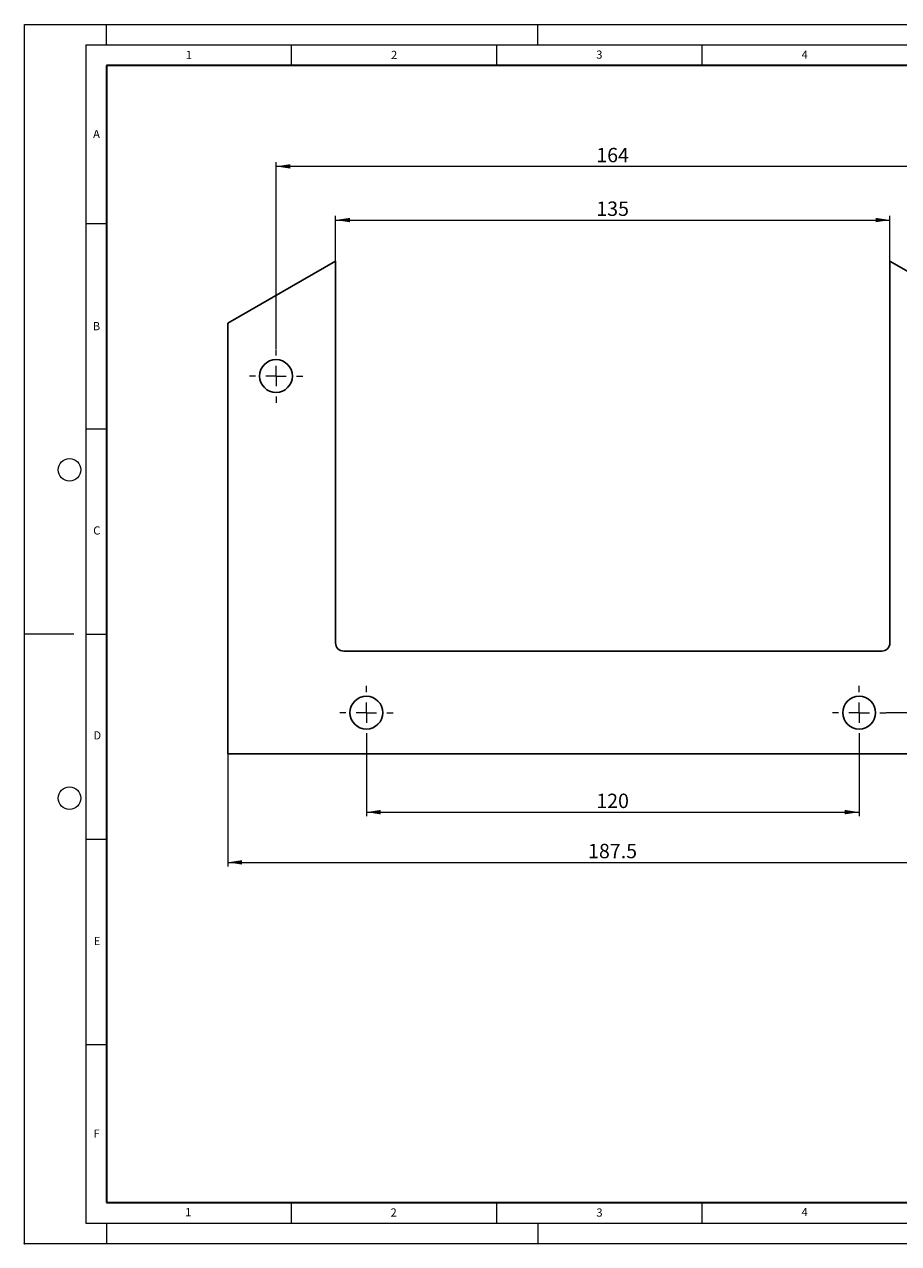
# Model space of a CAD drawing. Units: millimetres. Extents: x 0 to 420, y 0 to 297.
# Drawn here: x 0 to 213, y 0 to 297 of the extents above; entities that cross this region are included whole.
import ezdxf

# ---------------------------------------------------------------- set-up
doc = ezdxf.new("R2010")
doc.units = ezdxf.units.MM
doc.header["$PDSIZE"] = -1
doc.styles.add('SLDTEXTSTYLE0', font='TXT', dxfattribs={"width": 0.605})
doc.dimstyles.new('SLDDIMSTYLE0', dxfattribs={"dimtxt": 3.5, "dimasz": 3.5, "dimexe": 0, "dimexo": 0.0625, "dimgap": 0.875, "dimtad": 1, "dimrnd": 1e-09, "dimzin": 12, "dimdsep": 46, "dimtxsty": 'SLDTEXTSTYLE0', "dimsah": 1, "dimcen": 0.09, "dimadec": 0, "dimazin": 3, "dimtfac": 1, "dimtdec": 3, "dimtofl": 0, "dimtmove": 0, "dimatfit": 3, "dimfxl": 1, "dimfrac": 2, "dimtolj": 1, "dimtzin": 12, "dimarcsym": 0})
doc.dimstyles.new('SLDDIMSTYLE1', dxfattribs={"dimtxt": 3.5, "dimasz": 3.5, "dimexe": 0, "dimexo": 0.0625, "dimgap": 0.875, "dimtad": 1, "dimrnd": 1e-09, "dimzin": 12, "dimdsep": 46, "dimtxsty": 'SLDTEXTSTYLE0', "dimsah": 1, "dimcen": 0.09, "dimadec": 0, "dimazin": 3, "dimtfac": 1, "dimtdec": 3, "dimtmove": 0, "dimatfit": 0, "dimfxl": 1, "dimfrac": 2, "dimtolj": 1, "dimtzin": 12, "dimarcsym": 0})

# ---------------------------------------------------------------- blocks, each defined once
blk = doc.blocks.new('_D')
at = {"color": 7, "linetype": 'Continuous', "lineweight": 0}
for p, q in [((49.53, 119.24), (49.53, 91.87)), ((237.03, 119.24), (237.03, 91.87)), ((49.53, 92.87), (237.03, 92.87))]:
    blk.add_line(p, q, dxfattribs=at)
at = {"color": 7, "linetype": 'Continuous', "lineweight": 18}
for points in [[(49.53, 92.87), (53.03, 92.33), (53.03, 93.41)], [(237.03, 92.87), (233.53, 93.41), (233.53, 92.33)]]:
    blk.add_solid(points, dxfattribs=at)
at = {"color": 7, "linetype": 'Continuous', "lineweight": 18, "insert": (137.27, 97.38), "char_height": 3.5, "attachment_point": 1, "style": 'SLDTEXTSTYLE0'}
blk.add_mtext('187.5', dxfattribs=at)
blk = doc.blocks.new('_D_1')
at = {"color": 7, "linetype": 'Continuous', "lineweight": 0}
for p, q in [((83.28, 122.74), (83.28, 104.1)), ((203.28, 122.74), (203.28, 104.1)), ((83.28, 105.1), (203.28, 105.1))]:
    blk.add_line(p, q, dxfattribs=at)
at = {"color": 7, "linetype": 'Continuous', "lineweight": 18}
for points in [[(83.28, 105.1), (86.78, 104.56), (86.78, 105.64)], [(203.28, 105.1), (199.78, 105.64), (199.78, 104.56)]]:
    blk.add_solid(points, dxfattribs=at)
at = {"color": 7, "linetype": 'Continuous', "lineweight": 18, "insert": (139.27, 109.61), "char_height": 3.5, "attachment_point": 1, "style": 'SLDTEXTSTYLE0'}
blk.add_mtext('120', dxfattribs=at)
blk = doc.blocks.new('_D_2')
at = {"color": 7, "linetype": 'Continuous', "lineweight": 0}
for p, q in [((75.78, 239.44), (75.78, 250.34)), ((210.78, 239.44), (210.78, 250.34)), ((75.78, 249.34), (210.78, 249.34))]:
    blk.add_line(p, q, dxfattribs=at)
at = {"color": 7, "linetype": 'Continuous', "lineweight": 18}
for points in [[(75.78, 249.34), (79.28, 248.8), (79.28, 249.87)], [(210.78, 249.34), (207.28, 249.87), (207.28, 248.8)]]:
    blk.add_solid(points, dxfattribs=at)
at = {"color": 7, "linetype": 'Continuous', "lineweight": 18, "insert": (139.27, 253.85), "char_height": 3.5, "attachment_point": 1, "style": 'SLDTEXTSTYLE0'}
blk.add_mtext('135', dxfattribs=at)
blk = doc.blocks.new('_D_3')
at = {"color": 7, "linetype": 'Continuous', "lineweight": 0}
for p, q in [((61.28, 217.94), (61.28, 263.41)), ((225.28, 262.41), (61.28, 262.41)), ((225.28, 217.94), (225.28, 263.41))]:
    blk.add_line(p, q, dxfattribs=at)
at = {"color": 7, "linetype": 'Continuous', "lineweight": 18}
for points in [[(61.28, 262.41), (64.78, 261.87), (64.78, 262.95)], [(225.28, 262.41), (221.78, 262.95), (221.78, 261.87)]]:
    blk.add_solid(points, dxfattribs=at)
at = {"color": 7, "linetype": 'Continuous', "lineweight": 18, "insert": (139.27, 266.92), "char_height": 3.5, "attachment_point": 1, "style": 'SLDTEXTSTYLE0'}
blk.add_mtext('164', dxfattribs=at)
blk = doc.blocks.new('_D_4')
at = {"color": 7, "linetype": 'Continuous', "lineweight": 0}
for p, q in [((247.03, 129.34), (247.03, 136.07)), ((209.88, 129.34), (248.03, 129.34)), ((247.03, 119.34), (247.03, 129.34)), ((237.13, 119.34), (248.03, 119.34)), ((247.03, 119.34), (247.03, 112.6))]:
    blk.add_line(p, q, dxfattribs=at)
at = {"color": 7, "linetype": 'Continuous', "lineweight": 18}
for points in [[(247.03, 129.34), (247.57, 132.84), (246.49, 132.84)], [(247.03, 119.34), (246.49, 115.84), (247.57, 115.84)]]:
    blk.add_solid(points, dxfattribs=at)
at = {"color": 7, "linetype": 'Continuous', "lineweight": 18, "insert": (242.52, 121.66), "char_height": 3.5, "attachment_point": 1, "rotation": 90, "style": 'SLDTEXTSTYLE0'}
blk.add_mtext('10', dxfattribs=at)
blk = doc.blocks.new('SW_CENTERMARKSYMBOL_0')
at = {"color": 0, "linetype": 'Continuous', "lineweight": 18}
for p, q in [((0, 5), (0, 6.5)), ((-5, 0), (-6.5, 0)), ((0, 0), (-2.5, 0)), ((0, 0), (0, 2.5)), ((0, 0), (0, -2.5)), ((0, 0), (2.5, 0)), ((5, 0), (6.5, 0)), ((0, -5), (0, -6.5))]:
    blk.add_line(p, q, dxfattribs=at)
blk = doc.blocks.new('SW_CENTERMARKSYMBOL_1')
at = {"color": 0, "linetype": 'Continuous', "lineweight": 18}
for p, q in [((0, 5), (0, 6.5)), ((-5, 0), (-6.5, 0)), ((0, 0), (-2.5, 0)), ((0, 0), (0, 2.5)), ((0, 0), (0, -2.5)), ((0, 0), (2.5, 0)), ((5, 0), (6.5, 0)), ((0, -5), (0, -6.5))]:
    blk.add_line(p, q, dxfattribs=at)
blk = doc.blocks.new('SW_CENTERMARKSYMBOL_2')
at = {"color": 0, "linetype": 'Continuous', "lineweight": 18}
for p, q in [((0, 5), (0, 6.5)), ((-5, 0), (-6.5, 0)), ((0, 0), (-2.5, 0)), ((0, 0), (0, 2.5)), ((0, 0), (0, -2.5)), ((0, 0), (2.5, 0)), ((5, 0), (6.5, 0)), ((0, -5), (0, -6.5))]:
    blk.add_line(p, q, dxfattribs=at)

msp = doc.modelspace()

# ---------------------------------------------------------------- linework, layer by layer
at = {"color": 7, "linetype": 'Continuous', "lineweight": 18}
for p, q in [((0, 0), (0, 297)), ((0, 297), (420, 297)), ((20, 292), (20, 297)), ((125, 292), (125, 297)), ((15, 292), (415, 292)), ((15, 292), (15, 5)), ((65, 292), (65, 287)), ((115, 292), (115, 287)), ((165, 292), (165, 287)), ((15, 248.5), (20, 248.5)), ((15, 198.5), (20, 198.5)), ((12, 148.5), (0, 148.5)), ((15, 148.5), (20, 148.5)), ((15, 98.5), (20, 98.5)), ((15, 48.5), (20, 48.5)), ((65, 10), (65, 5)), ((115, 10), (115, 5)), ((165, 10), (165, 5)), ((15, 5), (415, 5)), ((20, 5), (20, 0)), ((125, 5), (125, 0)), ((0, 0), (420, 0))]:
    msp.add_line(p, q, dxfattribs=at)
at = {"color": 7, "linetype": 'Continuous', "lineweight": 35}
for p, q in [((20, 287), (20, 10)), ((410, 287), (20, 287)), ((20, 10), (415, 10))]:
    msp.add_line(p, q, dxfattribs=at)
at = {"color": 7, "linetype": 'Continuous', "lineweight": 25}
for p, q in [((75.782, 239.335), (49.532, 224.18)), ((75.782, 146.335), (75.782, 239.335)), ((210.782, 239.335), (210.782, 146.335)), ((237.032, 224.18), (210.782, 239.335)), ((49.532, 224.18), (49.532, 119.335)), ((208.782, 144.335), (77.782, 144.335)), ((49.532, 119.335), (237.032, 119.335))]:
    msp.add_line(p, q, dxfattribs=at)
for centre in [(61.282, 211.335), (83.282, 129.335), (203.282, 129.335)]:
    msp.add_circle(centre, 4, dxfattribs=at)
at = {"color": 7, "linetype": 'Continuous', "lineweight": 18}
for centre in [(11, 188.5), (11, 108.5)]:
    msp.add_circle(centre, 2.75, dxfattribs=at)
at = {"color": 7, "linetype": 'Continuous', "lineweight": 25}
for centre, start, end in [((77.782, 146.335), 180, 270), ((208.782, 146.335), 270, 0)]:
    msp.add_arc(centre, 2, start, end, dxfattribs=at)
msp.add_point((0, 0))

# ---------------------------------------------------------------- block references
at = {"color": 7, "linetype": 'Continuous', "lineweight": 0}
for name, p in [('SW_CENTERMARKSYMBOL_0', (61.282, 211.335)), ('SW_CENTERMARKSYMBOL_1', (83.282, 129.335)), ('SW_CENTERMARKSYMBOL_2', (203.282, 129.335))]:
    msp.add_blockref(name, p, dxfattribs=at)

# ---------------------------------------------------------------- texts
at = {"color": 7, "linetype": 'Continuous', "lineweight": 18, "char_height": 2, "attachment_point": 2, "style": 'SLDTEXTSTYLE0'}
for s, insert in [('1', (40.051, 290.553)), ('2', (90.033, 290.557)), ('3', (140.017, 290.638)), ('4', (190.03, 290.634)), ('A', (17.561, 271.297)), ('B', (17.552, 224.493)), ('C', (17.627, 174.726)), ('D', (17.736, 124.802)), ('E', (17.69, 74.727)), ('F', (17.594, 27.773)), ('1', (39.901, 8.662)), ('2', (89.933, 8.59)), ('3', (140.045, 8.565)), ('4', (190.023, 8.707))]:
    msp.add_mtext(s, dxfattribs=dict(at, insert=insert))

# ---------------------------------------------------------------- dimensions: what is measured, and where the dimension line sits
at = {"color": 7, "linetype": 'Continuous', "lineweight": 18}
for base, p1, p2, picture, middle in [((61.282, 262.409), (225.282, 217.835), (61.282, 217.835), '_D_3', (143.282, 262.409)), ((210.782, 249.335), (75.782, 239.335), (210.782, 239.335), '_D_2', (143.282, 249.335)), ((203.282, 105.098), (83.282, 122.835), (203.282, 122.835), '_D_1', (143.282, 105.098)), ((237.032, 92.871), (49.532, 119.335), (237.032, 119.335), '_D', (143.282, 92.871))]:
    dim = msp.add_linear_dim(base=base, p1=p1, p2=p2, dimstyle='SLDDIMSTYLE0', dxfattribs=at)
    dim.commit()
    dim.dimension.update_dxf_attribs({"geometry": picture, "text_midpoint": middle, "dimtype": 160})
dim = msp.add_linear_dim(base=(247.032, 129.335), p1=(237.032, 119.335), p2=(209.782, 129.335), angle=90, dimstyle='SLDDIMSTYLE1', dxfattribs=at)
dim.commit()
dim.dimension.update_dxf_attribs({"geometry": '_D_4', "text_midpoint": (247.032, 124.335), "dimtype": 160})

doc.saveas('drawing.dxf')
